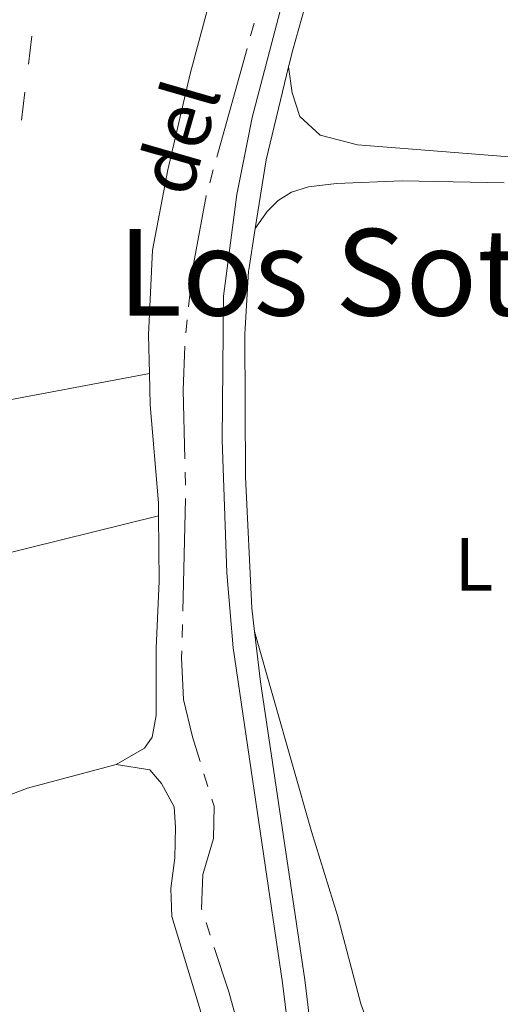
# Model space of a CAD drawing. Units: metres. Extents: x 610647 to 615149, y 694423 to 697465.
# Drawn here: x 612553 to 612617, y 694910 to 695041 of the extents above; entities that cross this region are included whole.
import ezdxf
from ezdxf.enums import TextEntityAlignment as Align

# ---------------------------------------------------------------- set-up
doc = ezdxf.new("R2010")
doc.units = ezdxf.units.M
doc.header["$MEASUREMENT"] = 0
doc.linetypes.add('DGN Style 3', pattern=[78.54092399999999, 56.10066, -22.440264])
for name, color, linetype, lineweight in [('Carátula', 7, 'Continuous', 0), ('Elementos auxiliares', 7, 'Continuous', 0), ('Entidades rústicas y varios', 7, 'Continuous', 0), ('Hidrografía', 7, 'Continuous', 0), ('Líneas de conducción', 7, 'Continuous', 0), ('Textos de rotulación', 7, 'Continuous', 0), ('Viales y ferrocarril', 7, 'Continuous', 0)]:
    doc.layers.add(name, color=color, linetype=linetype, lineweight=lineweight)
doc.styles.add('Style-Arial Narrow', font='txt')
doc.styles.add('Style-Times New Roman', font='txt')

msp = doc.modelspace()

# ---------------------------------------------------------------- linework, layer by layer
at = {"layer": 'Carátula', "color": 7, "linetype": 'Continuous', "lineweight": 0}
msp.add_3dface([(610694.6159999999, 694423.206), (615149.0279999999, 694495.3740000001), (615100.916, 697464.9950000001), (610646.504, 697392.827)], dxfattribs=at)
msp.add_3dface([(610694.6159999999, 694423.206), (615149.0279999999, 694495.3740000001), (615100.916, 697464.9950000001), (610646.504, 697392.827)], dxfattribs=at)
at = {"layer": 'Elementos auxiliares', "color": 250, "linetype": 'Continuous', "lineweight": 0}
msp.add_3dface([(611521.3899999999, 697144.45), (614949.6100000001, 697200.01), (614987.6300000001, 694886.8), (611558.3, 694831.24)], dxfattribs=at)
at = {"layer": 'Entidades rústicas y varios', "color": 92, "linetype": 'Continuous', "lineweight": 0}
for points in [[(612583.496, 695061.588, 331.701), (612575.9369999999, 695033.351, 331.736), (612572.9550000001, 695020.602, 331.736), (612570.9180000001, 695009.9299999999, 331.667), (612570.4040000001, 694998.652, 331.632), (612570.5290000001, 694993.5179999999, 331.651)], [(612635.23, 695047.3600000001, 331.615), (612637.3970000001, 695032.2620000001, 331.615), (612637.3500000001, 695027.1880000001, 331.615), (612635.594, 695023.4979999999, 331.615), (612632.9650000001, 695021.879, 331.615), (612628.9780000001, 695021.4839999999, 331.615), (612598.176, 695023.9240000001, 331.615), (612593.1939999999, 695025.182, 331.615), (612590.5090000001, 695027.7010000001, 331.615), (612589.4909999999, 695030.8360000001, 331.787), (612589.017, 695034.27, 332.19)], [(612584.585, 695012.7949999999, 331.749), (612586.1869999999, 695015.0630000001, 331.576), (612587.6159999999, 695016.4979999999, 331.438), (612589.3999999999, 695017.6359999999, 331.266), (612591.6510000001, 695018.344, 331.231), (612595.3940000001, 695018.798, 331.128), (612604.1100000001, 695019.1329999999, 331.128), (612617.646, 695018.8589999999, 331.128)], [(612570.5290000001, 694993.5179999999, 331.651), (612548.4010000001, 694989.378, 331.734), (612533.1229999999, 694986.2690000001, 331.769), (612511.69, 694981.619, 331.596), (612486.432, 694976.692, 331.389), (612437.165, 694966.091, 331.183), (612422.496, 694963.399, 330.735)], [(612570.5290000001, 694993.5179999999, 331.651), (612570.6300000001, 694989.381, 331.667), (612571.7180000001, 694976.325, 331.563), (612571.7339999999, 694974.6000000001, 331.546)], [(612426.2180000001, 694941.578, 330.528), (612495.166, 694956.1570000001, 330.941), (612515.6699999999, 694960.763, 331.182), (612571.7339999999, 694974.6000000001, 331.546)], [(612571.7339999999, 694974.6000000001, 331.546), (612571.817, 694965.915, 331.46), (612571.4180000001, 694957.051, 331.322), (612571.433, 694948.088, 331.046), (612570.875, 694945.2209999999, 331.012), (612569.854, 694943.729, 331.012), (612566.0819999999, 694941.5900000001, 330.908)], [(612600.1969999999, 694905.398, 331.059), (612598.615, 694909.753, 331.059), (612595.507, 694921.503, 331.059), (612592.0419999999, 694932.6529999999, 331.059), (612584.493, 694959.244, 331.113)], [(612434.2420000001, 694909.8, 330.287), (612451.52, 694912.7550000001, 330.218), (612485.983, 694917.5630000001, 330.287), (612500.8829999999, 694920.496, 330.355), (612516.354, 694925.02, 330.459), (612535.291, 694931.1980000001, 330.528), (612554.321, 694938.4110000001, 330.804), (612566.0819999999, 694941.5900000001, 330.908)], [(612566.0819999999, 694941.5900000001, 330.908), (612570.571, 694940.8740000001, 330.839), (612572.105, 694939.0619999999, 330.839), (612573.7890000001, 694935.9410000001, 330.839), (612573.987, 694933.253, 330.805), (612573.8870000001, 694929.185, 330.736), (612573.3740000001, 694925.112, 330.736), (612573.513, 694921.3900000001, 330.736), (612577.2860000001, 694908.842, 330.598), (612578.1499999999, 694904.9890000001, 330.529), (612578.139, 694902.507, 330.495), (612577.129, 694899.912, 330.495), (612573.1529999999, 694897.4269999999, 330.495)]]:
    msp.add_polyline3d(points, dxfattribs=at)
at = {"layer": 'Hidrografía', "color": 5, "linetype": 'Continuous', "lineweight": 0}
for p, q in [((612584.4378617939, 695040.0823230494), (612583.9683349305, 695038.3965050036)), ((612583.4988080668, 695036.7106869577), (612579.4742920944, 695022.2608179927)), ((612579.0047652307, 695020.5749999469), (612578.535238367, 695018.889181901)), ((612575.5276799861, 695000.6586343078), (612575.3380767342, 694998.9189480213)), ((612575.2542925468, 694980.4295159443), (612575.2928570062, 694978.6799409152)), ((612575.2991937823, 694976.9304012537), (612574.9389597108, 694961.9348019534)), ((612574.8969324024, 694960.1853153682), (612574.854905094, 694958.4358287831)), ((612577.7705084532, 694940.3154947276), (612578.2948846528, 694938.6459520834)), ((612578.0444075749, 694920.5821600987), (612578.5901280134, 694918.9194978285))]:
    msp.add_line(p, q, dxfattribs=at)
at = {"layer": 'Hidrografía', "color": 5, "linetype": 'Continuous', "lineweight": 0, "flags": 128}
for points in [[(612578.0657115036, 695017.2033638551), (612578.0449999999, 695017.129), (612576.283, 695007.5889999999), (612575.7172832377, 695002.3983205946)], [(612575.2401170533, 694997.1724932601), (612575.014, 694991.331), (612575.2157280874, 694982.1790909735)], [(612574.8128777854, 694956.6863421979), (612574.79, 694955.7339999999), (612575.058, 694950.22), (612576.226, 694945.233), (612577.2461322534, 694941.985037372)], [(612578.8192608526, 694936.976409439), (612579.1140000001, 694936.038), (612579.0249999999, 694931.7280000001), (612577.605, 694926.9739999999), (612577.432, 694922.4480000001), (612577.4986871365, 694922.2448223692)], [(612579.1358484519, 694917.2568355582), (612581.0700000001, 694911.3640000001), (612583.4172028496, 694902.885480182)]]:
    msp.add_lwpolyline(points, dxfattribs=at)
at = {"layer": 'Líneas de conducción', "color": 6, "linetype": 'Continuous', "lineweight": 0}
for p, q in [((612554.9071123088, 695038.3757978331), (612554.4436332292, 695034.6545522043)), ((612553.9801541497, 695030.9333065758), (612553.5166750704, 695027.2120609472))]:
    msp.add_line(p, q, dxfattribs=at)
at = {"layer": 'Viales y ferrocarril', "color": 250, "linetype": 'Continuous', "lineweight": 0, "extrusion": (-0.0346208715069319, -0.01337631884964774, 0.999310997312715), "elevation": -30173.40353155857, "flags": 128}
msp.add_lwpolyline([(-427530.0869278124, 821346.6743965156), (-427538.0886313079, 821351.308628941), (-427548.5214563467, 821358.5563529083)], dxfattribs=at)
at = {"layer": 'Viales y ferrocarril', "color": 250, "linetype": 'Continuous', "lineweight": 0}
for points in [[(612589.017, 695034.27, 332.191), (612589.567, 695036.5360000001, 332.24), (612596.3559999999, 695060.693, 332.332), (612597.6130000001, 695067.902, 332.298), (612597.283, 695072.8900000001, 332.267), (612595.879, 695078.044, 332.203), (612591.5830000001, 695087.6540000001, 332.046), (612589.2390000001, 695093.8589999999, 331.971), (612587.1370000001, 695102.578, 331.961), (612586.629, 695111.4739999999, 332.063), (612587.608, 695120.7650000001, 332.088)], [(612584.493, 694959.244, 331.113), (612584.135, 694962.362, 331.139), (612583.291, 694979.8200000001, 331.402), (612583.192, 694998.7520000001, 331.505), (612583.6910000001, 695007.112, 331.643), (612583.719, 695007.2930000001, 331.646), (612584.585, 695012.7949999999, 331.75)], [(612586.226, 694847.8929999999, 330.629), (612585.9680000001, 694854.6740000001, 330.678), (612586.0719999999, 694861.3090000001, 330.726), (612586.125, 694864.6669999999, 330.751), (612586.814, 694877.702, 330.85), (612587.3770000001, 694882.5079999999, 330.894), (612592.0290000001, 694895.5090000001, 330.988), (612592.669, 694900.477, 330.956), (612591.163, 694912.983, 331.018), (612585.2649999999, 694952.541, 331.059), (612584.493, 694959.244, 331.113)]]:
    msp.add_polyline3d(points, dxfattribs=at)
at = {"layer": 'Viales y ferrocarril', "color": 250, "linetype": 'DGN Style 3', "lineweight": 0}
msp.add_polyline3d([(612583.227, 694847.845, 330.629), (612582.967, 694854.6780000001, 330.678), (612583.122, 694864.6710000001, 330.75), (612583.821, 694877.932, 330.85), (612584.426, 694883.1000000001, 330.894), (612585.6640000001, 694886.584, 330.918), (612589.0900000001, 694896.2139999999, 330.988), (612589.618, 694900.8319999999, 330.957), (612588.19, 694912.5830000001, 331.018), (612584.882, 694935.1089999999, 331.049), (612581.659, 694957.065, 331.08), (612580.8019999999, 694967.03, 331.236), (612580.1869999999, 694984.7010000001, 331.418), (612580.3840000001, 695003.818, 331.582), (612582.1200000001, 695017.335, 331.821), (612583.45, 695023.9639999999, 331.996), (612584.1699999999, 695027.548, 332.091), (612589.2390000001, 695046.8940000001, 332.315), (612593.4310000001, 695061.379, 332.332), (612594.594, 695068.0519999999, 332.298), (612594.247, 695072.696, 332.265), (612592.8640000001, 695077.506, 332.196), (612588.7579999999, 695086.625, 332.045), (612587.105, 695091.006, 331.993)], dxfattribs=at)

# ---------------------------------------------------------------- texts
at = {"layer": 'Entidades rústicas y varios', "color": 92, "linetype": 'Continuous', "lineweight": 0, "style": 'Style-Arial Narrow'}
msp.add_text('L', height=7.000002, dxfattribs=at).set_placement((612613.6141597833, 694968.1940009999, 331.109), align=Align.MIDDLE_CENTER)
at = {"layer": 'Textos de rotulación', "color": 5, "linetype": 'Continuous', "lineweight": 0, "style": 'Style-Times New Roman'}
msp.add_text('del', height=7.5, rotation=73.86867503348547, dxfattribs=at).set_placement((612575.9040000001, 695016.6880000001, 331.013))
at = {"layer": 'Textos de rotulación', "color": 250, "linetype": 'Continuous', "lineweight": 0, "style": 'Style-Times New Roman'}
msp.add_text('Los Soticos', height=11.500002, dxfattribs=at).set_placement((612607.7410769255, 695006.983001, 331.209), align=Align.MIDDLE_CENTER)

doc.saveas('drawing.dxf')
